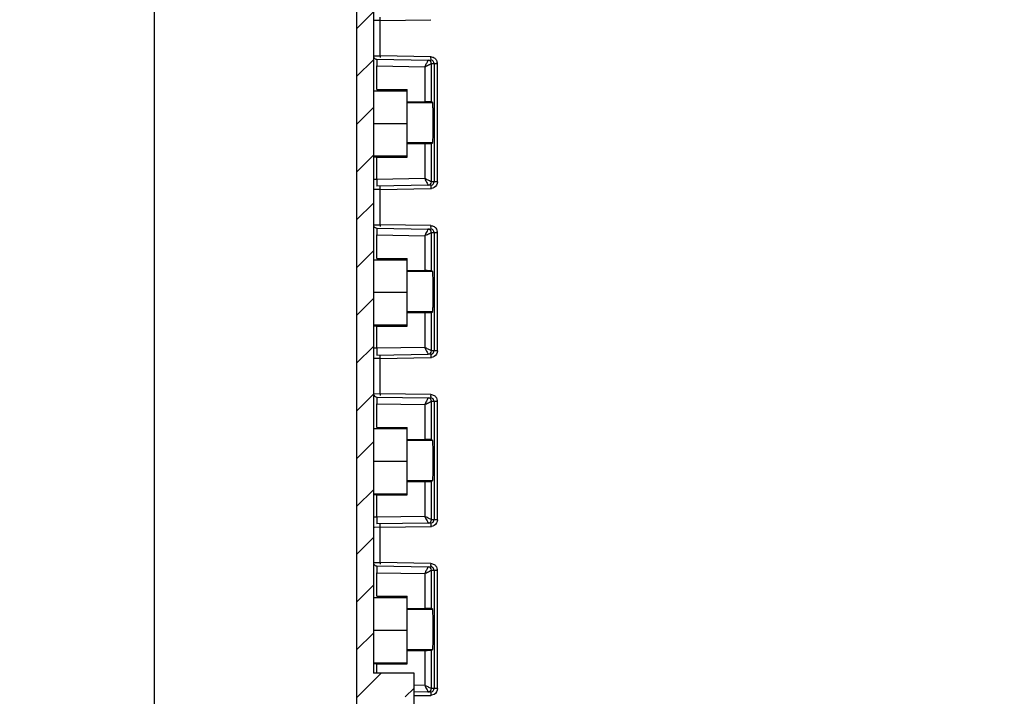
# Model space of a CAD drawing. Extents: x 9 to 413, y 1 to 290.
# Drawn here: x 217 to 247, y 106 to 126 of the extents above; entities that cross this region are included whole.
import ezdxf

# ---------------------------------------------------------------- set-up
doc = ezdxf.new("R2010")
doc.units = 0
doc.header["$LTSCALE"] = 23.1
doc.layers.get('0').update_dxf_attribs({"linetype": 'CONTINUOUS'})
doc.styles.get("Standard").update_dxf_attribs({"font": 'txt', "width": 0.7})
doc.dimstyles.new('DIMSTYLE_1', dxfattribs={"dimtxt": 3, "dimasz": 2.5, "dimexe": 1, "dimexo": 1.5, "dimgap": 0.75, "dimtad": 1, "dimlfac": 5, "dimtxsty": 'STANDARD', "dimblk": '_ARROW_FILLED', "dimblk1": '_ARROW_FILLED', "dimblk2": '_ARROW_FILLED', "dimcen": 0.09, "dimazin": 3, "dimtp": 0.8, "dimtm": 0.8, "dimtfac": 1, "dimtofl": 0, "dimtmove": 0, "dimatfit": 3, "dimtolj": 1})

# ---------------------------------------------------------------- blocks, each defined once
blk = doc.blocks.new('_ARROW_FILLED')
at = {"color": 0, "linetype": 'BYBLOCK'}
blk.add_solid([(0, 0), (-1, 0.2), (-1, -0.2)], dxfattribs=at)
blk = doc.blocks.new('*D13')
at = {"color": 2, "linetype": 'CONTINUOUS'}
for p, q in [((226.1652415826, 204.1126598465), (220.4321867008, 204.1126598465)), ((221.4321867008, 204.1126598465), (221.4321867008, 150.3126598465)), ((221.4321867008, 96.5126598465), (221.4321867008, 150.3126598465)), ((226.4911481717, 96.5126598465), (220.4321867008, 96.5126598465))]:
    blk.add_line(p, q, dxfattribs=at)
at = {"color": 2, "linetype": 'CONTINUOUS', "xscale": 2.5, "yscale": 2.5, "zscale": 2.5}
for p, rotation in [((221.4321867008, 204.1126598465), 90), ((221.4321867008, 96.5126598465), 270)]:
    blk.add_blockref('_ARROW_FILLED', p, dxfattribs=dict(at, rotation=rotation))
at = {"color": 2, "linetype": 'CONTINUOUS', "insert": (217.6821867008, 150.3126598465), "char_height": 3, "width": 33.1071428571, "attachment_point": 2, "rotation": 90}
blk.add_mtext('538{\\Ftxt.shx;\\W1.000000;\\H3.000000; }[21.18]', dxfattribs=at)

msp = doc.modelspace()

# ---------------------------------------------------------------- hatches: boundary and pattern name
at = {"linetype": 'CONTINUOUS'}
h = msp.add_hatch(dxfattribs=at)
h.set_pattern_fill('DEFAULT__5', color=2, angle=45, style=0, pattern_type=0)
h.set_pattern_definition([(45, (0, 0), (-0.7071067812, 0.7071067812), [])])
edge = h.paths.add_edge_path()
edge.add_line((269.4121867008, 92.7126598465), (269.4121867008, 91.3126598465))
edge.add_line((269.4121867008, 91.3126598465), (273.2121867008, 90.9802029251))
edge.add_line((273.2121867008, 90.9802029251), (273.2121867008, 90.3126598465))
edge.add_line((273.2121867008, 90.3126598465), (268.8834437798, 90.35043621370001))
edge.add_arc((268.8860617404, 90.6504247906), 0.3, 195, 269.5)
edge.add_line((268.5962839925, 90.5727790771), (268.0316644866, 92.6799677604))
edge.add_arc((267.9350719039, 92.65408585590001), 0.1, 15, 88.92759341530002)
edge.add_line((267.9369434972, 92.75406834), (228.1972139544, 93.4979647551))
edge.add_arc((228.2121867008, 94.29782462840001), 0.8, 180, 268.9275934153001)
edge.add_line((227.4121867008, 206.3274950647), (227.4121867008, 94.29782462840001))
edge.add_arc((228.2121867008, 206.3274950647), 0.8, 91.07240658469999, 180)
edge.add_line((267.9369434972, 207.8712513531), (228.1972139544, 207.127354938))
edge.add_arc((267.9350719039, 207.9712338372), 0.1, 271.0724065847, 345)
edge.add_line((268.5962839925, 210.052540616), (268.0316644866, 207.9453519327))
edge.add_arc((268.8860617404, 209.9748949025), 0.3, 90.5, 165)
edge.add_line((273.2121867008, 210.3126598465), (268.8834437798, 210.2748834794))
edge.add_line((273.2121867008, 209.6451167679), (273.2121867008, 210.3126598465))
edge.add_line((269.4121867008, 209.3126598465), (273.2121867008, 209.6451167679))
edge.add_line((269.4121867008, 209.3126598465), (269.4121867008, 207.9126598465))
edge.add_line((271.2209105782, 207.8336892566), (269.4121867008, 207.9126598465))
edge.add_arc((271.2121867008, 207.6338796123), 0.2, 0, 87.50000000000001)
edge.add_line((271.4121867008, 207.509241295), (271.4121867008, 207.6338796123))
edge.add_arc((271.2121867008, 207.509241295), 0.2, 270.9877603996, 360)
edge.add_line((228.1087389373, 206.5660486782), (271.2156344642, 207.3092710149))
edge.add_arc((228.1121867008, 206.3660783981), 0.2, 90.98776039959999, 180)
edge.add_line((227.9121867008, 206.3660783981), (227.9121867008, 200.5126598465))
edge.add_line((229.1121867008, 200.5126598465), (227.9121867008, 200.5126598465))
edge.add_line((229.1121867008, 200.5126598465), (229.1121867008, 199.8126598465))
edge.add_line((229.1121867008, 199.8126598465), (227.9121867008, 199.8126598465))
edge.add_line((227.9121867008, 199.8126598465), (227.9121867008, 194.8126598465))
edge.add_line((229.1121867008, 194.8126598465), (227.9121867008, 194.8126598465))
edge.add_line((229.1121867008, 194.8126598465), (229.1121867008, 194.1126598465))
edge.add_line((229.1121867008, 194.1126598465), (227.9121867008, 194.1126598465))
edge.add_line((227.9121867008, 194.1126598465), (227.9121867008, 153.5126598465))
edge.add_line((229.1121867008, 153.5126598465), (227.9121867008, 153.5126598465))
edge.add_line((229.1121867008, 153.5126598465), (229.1121867008, 152.8126598465))
edge.add_line((229.1121867008, 152.8126598465), (227.9121867008, 152.8126598465))
edge.add_line((227.9121867008, 152.8126598465), (227.9121867008, 147.8126598465))
edge.add_line((229.1121867008, 147.8126598465), (227.9121867008, 147.8126598465))
edge.add_line((229.1121867008, 147.8126598465), (229.1121867008, 147.1126598465))
edge.add_line((229.1121867008, 147.1126598465), (227.9121867008, 147.1126598465))
edge.add_line((227.9121867008, 147.1126598465), (227.9121867008, 106.5126598465))
edge.add_line((227.9121867008, 106.5126598465), (229.1121867008, 106.5126598465))
edge.add_line((229.1121867008, 105.8126598465), (229.1121867008, 106.5126598465))
edge.add_line((227.9121867008, 105.8126598465), (229.1121867008, 105.8126598465))
edge.add_line((227.9121867008, 100.8126598465), (227.9121867008, 105.8126598465))
edge.add_line((227.9121867008, 100.8126598465), (229.1121867008, 100.8126598465))
edge.add_line((229.1121867008, 100.1126598465), (229.1121867008, 100.8126598465))
edge.add_line((227.9121867008, 100.1126598465), (229.1121867008, 100.1126598465))
edge.add_line((227.9121867008, 100.1126598465), (227.9121867008, 94.259241295))
edge.add_arc((228.1121867008, 94.259241295), 0.2, 180, 269.0122396004)
edge.add_line((228.1087389373, 94.05927101489999), (271.2156344642, 93.31604867819999))
edge.add_arc((271.2121867008, 93.1160783981), 0.2, 0, 89.01223960040001)
edge.add_line((271.4121867008, 92.9914400808), (271.4121867008, 93.1160783981))
edge.add_arc((271.2121867008, 92.9914400808), 0.2, 272.5, 360)
edge.add_line((271.2209105782, 92.7916304365), (269.4121867008, 92.7126598465))

# ---------------------------------------------------------------- linework, layer by layer
at = {"color": 7, "linetype": 'CONTINUOUS'}
for p, q in [((227.4121867008, 206.3274950647), (227.4121867008, 94.29782462840001)), ((227.9121867008, 147.1126598465), (227.9121867008, 106.5126598465)), ((228.0104308841, 124.6908676861), (229.529347432, 124.6643640053)), ((229.5287224493, 124.6643748898), (229.6055041689, 124.6643748898)), ((229.5293707792, 124.6657026897), (229.6055041689, 124.6643748898)), ((227.9121867008, 123.7566886175), (228.9121867008, 123.7566886175)), ((228.0121867008, 123.7923535195), (228.9121867008, 123.7923535195)), ((228.9121867008, 121.7923535195), (228.9121867008, 123.7923535195)), ((228.9121867008, 123.4326598465), (229.4269447238, 123.4326598465)), ((229.6639440934, 123.4045514056), (229.6268761889, 123.4292602176)), ((227.9121867008, 122.7923535195), (228.9121867008, 122.7923535195)), ((228.9121867008, 122.1926598465), (229.4269447238, 122.1926598465)), ((229.6268761889, 122.1960594755), (229.6639440934, 122.2207682875)), ((227.9121867008, 121.8280184216), (228.9121867008, 121.8280184216)), ((228.0121867008, 121.7923535195), (228.9121867008, 121.7923535195)), ((229.5293398087, 120.9609555548), (228.010441446, 120.9344521704)), ((229.6055041689, 120.9609448033), (229.5287224493, 120.9609448033)), ((229.6055041689, 120.9609448033), (229.529363156, 120.9596168704)), ((228.0104308841, 119.6908676861), (229.529347432, 119.6643640053)), ((229.5287224493, 119.6643748898), (229.6055041689, 119.6643748898)), ((229.5293707792, 119.6657026897), (229.6055041689, 119.6643748898)), ((227.9121867008, 118.7566886175), (228.9121867008, 118.7566886175)), ((228.0121867008, 118.7923535195), (228.9121867008, 118.7923535195)), ((228.9121867008, 116.7923535195), (228.9121867008, 118.7923535195)), ((228.9121867008, 118.4326598465), (229.4269447238, 118.4326598465)), ((229.6639440934, 118.4045514056), (229.6268761889, 118.4292602176)), ((227.9121867008, 117.7923535195), (228.9121867008, 117.7923535195)), ((228.9121867008, 117.1926598465), (229.4269447238, 117.1926598465)), ((229.6268761889, 117.1960594755), (229.6639440934, 117.2207682875)), ((227.9121867008, 116.8280184216), (228.9121867008, 116.8280184216)), ((228.0121867008, 116.7923535195), (228.9121867008, 116.7923535195)), ((228.0104308841, 115.934452007), (229.5287224493, 115.9609448033)), ((229.6055041689, 115.9609448033), (229.5287224493, 115.9609448033)), ((229.6055041689, 115.9609448033), (229.5287457969, 115.9596061034)), ((228.0104308841, 114.6908676861), (229.529347432, 114.6643640053)), ((229.5287224493, 114.6643748898), (229.6055041689, 114.6643748898)), ((229.5293707792, 114.6657026897), (229.6055041689, 114.6643748898)), ((227.9121867008, 113.7566886175), (228.9121867008, 113.7566886175)), ((228.0121867008, 113.7923535195), (228.9121867008, 113.7923535195)), ((228.9121867008, 111.7923535195), (228.9121867008, 113.7923535195)), ((228.9121867008, 113.4326598465), (229.4269447238, 113.4326598465)), ((229.6639440934, 113.4045514056), (229.6268761889, 113.4292602176)), ((227.9121867008, 112.7923535195), (228.9121867008, 112.7923535195)), ((229.6268761889, 112.1960594755), (229.6639440934, 112.2207682875)), ((228.9121867008, 112.1926598465), (229.4269447238, 112.1926598465)), ((227.9121867008, 111.8280184216), (228.9121867008, 111.8280184216)), ((228.0121867008, 111.7923535195), (228.9121867008, 111.7923535195)), ((229.5293398087, 110.9609555548), (228.010441446, 110.9344521704)), ((229.6055041689, 110.9609448033), (229.5287224493, 110.9609448033)), ((229.6055041689, 110.9609448033), (229.529363156, 110.9596168704)), ((228.0104308841, 109.6908676861), (229.529347432, 109.6643640053)), ((229.5287224493, 109.6643748898), (229.6055041689, 109.6643748898)), ((229.5293707792, 109.6657026897), (229.6055041689, 109.6643748898)), ((227.9121867008, 108.7566886175), (228.9121867008, 108.7566886175)), ((228.0121867008, 108.7923535195), (228.9121867008, 108.7923535195)), ((228.9121867008, 106.7923535195), (228.9121867008, 108.7923535195)), ((228.9121867008, 108.4326598465), (229.4269447238, 108.4326598465)), ((229.6639440934, 108.4045514056), (229.6268761889, 108.4292602176)), ((227.9121867008, 107.7923535195), (228.9121867008, 107.7923535195)), ((228.9121867008, 107.1926598465), (229.4269447238, 107.1926598465)), ((229.6268761889, 107.1960594755), (229.6639440934, 107.2207682875)), ((227.9121867008, 106.8280184216), (228.9121867008, 106.8280184216)), ((228.0121867008, 106.7923535195), (228.9121867008, 106.7923535195)), ((229.1121867008, 106.5126598465), (227.9121867008, 106.5126598465)), ((229.1121867008, 100.1126598465), (229.1121867008, 106.5126598465)), ((229.5293398087, 105.9609555548), (229.1097268363, 105.953633693)), ((229.6055041689, 105.9609448033), (229.5287224493, 105.9609448033)), ((229.6055041689, 105.9609448033), (229.529363156, 105.9596168704))]:
    msp.add_line(p, q, dxfattribs=at)
at = {"color": 9, "linetype": 'CONTINUOUS'}
for p, q in [((228.1084048711, 125.8348525114), (227.9401064945, 125.8334065415)), ((228.1084048711, 125.8348525114), (229.6053578967, 125.8609600338)), ((228.1084048711, 124.7904671817), (228.1084048711, 125.8348525114)), ((227.9121867008, 124.7921334115), (228.1084048711, 124.7904671817)), ((229.6053578967, 124.7643596593), (228.1084048711, 124.7904671817)), ((228.010441446, 124.6908675227), (228.0113151851, 124.5908244222)), ((228.0113151851, 124.5908244222), (228.0121867008, 124.4908066248)), ((228.0121867008, 124.4908066248), (229.4269447238, 124.4661203939)), ((228.0121867008, 123.7923535195), (228.0121867008, 124.4908066248)), ((229.4269447238, 124.4661203939), (229.4269447238, 123.4326598465)), ((229.6268761889, 124.5643901202), (229.8020321786, 124.5643901202)), ((229.6268761889, 123.4292602176), (229.6268761889, 124.5643901202)), ((229.7039573609, 124.5643901202), (229.7039573609, 121.0609295729)), ((229.8020321786, 121.0609295729), (229.8020321786, 124.5643901202)), ((229.6639440934, 123.4045514056), (228.9121867008, 123.4045514056)), ((228.9121867008, 122.2207682875), (229.6639440934, 122.2207682875)), ((229.4269447238, 122.1926598465), (229.4269447238, 121.1591992992)), ((229.6268761889, 121.0609295729), (229.6268761889, 122.1960594755)), ((228.0121867008, 121.1345130683), (228.0121867008, 121.7923535195)), ((228.0121867008, 121.1345130683), (227.9121867008, 121.1345130683)), ((228.0106759407, 120.9612778446), (228.010441446, 120.9344521704)), ((228.0121867008, 121.1345130683), (228.0106759407, 120.9612778446)), ((229.4269447238, 121.1591992992), (228.0121867008, 121.1345130683)), ((229.8020321786, 121.0609295729), (229.6268761889, 121.0609295729)), ((228.1084048711, 120.8348525114), (227.9401064945, 120.8334065415)), ((228.1084048711, 120.8348525114), (229.6053578967, 120.8609600338)), ((228.1084048711, 119.7904671817), (228.1084048711, 120.8348525114)), ((227.9121867008, 119.7921334115), (228.1084048711, 119.7904671817)), ((229.6053578967, 119.7643596593), (228.1084048711, 119.7904671817)), ((228.010441446, 119.6908675227), (228.0113151851, 119.5908244222)), ((228.0113151851, 119.5908244222), (228.0121867008, 119.4908066248)), ((228.0121867008, 119.4908066248), (229.4269447238, 119.4661203939)), ((228.0121867008, 118.7923535195), (228.0121867008, 119.4908066248)), ((229.6268761889, 119.5643901202), (229.8020321786, 119.5643901202)), ((229.6268761889, 118.4292602176), (229.6268761889, 119.5643901202)), ((229.7039573609, 119.5643901202), (229.7039573609, 116.0609295729)), ((229.8020321786, 116.0609295729), (229.8020321786, 119.5643901202)), ((229.4269447238, 119.4661203939), (229.4269447238, 118.4326598465)), ((229.6639440934, 118.4045514056), (228.9121867008, 118.4045514056)), ((228.9121867008, 117.2207682875), (229.6639440934, 117.2207682875)), ((229.4269447238, 117.1926598465), (229.4269447238, 116.1591992992)), ((229.6268761889, 116.0609295729), (229.6268761889, 117.1960594755)), ((228.0121867008, 116.1345130683), (228.0121867008, 116.7923535195)), ((228.0121867008, 116.1345130683), (227.9121867008, 116.1345130683)), ((228.0121867008, 116.1345130683), (228.0106759407, 115.9612778446)), ((229.4269447238, 116.1591992992), (228.0121867008, 116.1345130683)), ((229.8020321786, 116.0609295729), (229.6268761889, 116.0609295729)), ((228.1084048711, 115.8348525114), (227.9401064945, 115.8334065415)), ((228.0106759407, 115.9612778446), (228.010441446, 115.9344521704)), ((228.1084048711, 115.8348525114), (229.6053578967, 115.8609600338)), ((228.1084048711, 114.7904671817), (228.1084048711, 115.8348525114)), ((227.9121867008, 114.7921334115), (228.1084048711, 114.7904671817)), ((228.010441446, 114.6908675227), (228.0113151851, 114.5908244222)), ((228.0113151851, 114.5908244222), (228.0121867008, 114.4908066248)), ((229.6053578967, 114.7643596593), (228.1084048711, 114.7904671817)), ((229.6268761889, 114.5643901202), (229.8020321786, 114.5643901202)), ((229.6268761889, 113.4292602176), (229.6268761889, 114.5643901202)), ((229.7039573609, 114.5643901202), (229.7039573609, 111.0609295729)), ((229.8020321786, 111.0609295729), (229.8020321786, 114.5643901202)), ((228.0121867008, 114.4908066248), (229.4269447238, 114.4661203939)), ((228.0121867008, 113.7923535195), (228.0121867008, 114.4908066248)), ((229.4269447238, 114.4661203939), (229.4269447238, 113.4326598465)), ((229.6639440934, 113.4045514056), (228.9121867008, 113.4045514056)), ((228.9121867008, 112.2207682875), (229.6639440934, 112.2207682875)), ((229.4269447238, 112.1926598465), (229.4269447238, 111.1591992992)), ((229.6268761889, 111.0609295729), (229.6268761889, 112.1960594755)), ((228.0121867008, 111.1345130683), (228.0121867008, 111.7923535195)), ((228.0121867008, 111.1345130683), (227.9121867008, 111.1345130683)), ((228.0121867008, 111.1345130683), (228.0106759407, 110.9612778446)), ((229.4269447238, 111.1591992992), (228.0121867008, 111.1345130683)), ((229.8020321786, 111.0609295729), (229.6268761889, 111.0609295729)), ((228.1084048711, 110.8348525114), (227.9401064945, 110.8334065415)), ((228.0106759407, 110.9612778446), (228.010441446, 110.9344521704)), ((228.1084048711, 110.8348525114), (229.6053578967, 110.8609600338)), ((228.1084048711, 109.7904671817), (228.1084048711, 110.8348525114)), ((227.9121867008, 109.7921334115), (228.1084048711, 109.7904671817)), ((228.010441446, 109.6908675227), (228.0113151851, 109.5908244222)), ((228.0113151851, 109.5908244222), (228.0121867008, 109.4908066248)), ((229.6053578967, 109.7643596593), (228.1084048711, 109.7904671817)), ((228.0121867008, 109.4908066248), (229.4269447238, 109.4661203939)), ((228.0121867008, 108.7923535195), (228.0121867008, 109.4908066248)), ((229.4269447238, 109.4661203939), (229.4269447238, 108.4326598465)), ((229.6268761889, 109.5643901202), (229.8020321786, 109.5643901202)), ((229.6268761889, 108.4292602176), (229.6268761889, 109.5643901202)), ((229.7039573609, 109.5643901202), (229.7039573609, 106.0609295729)), ((229.8020321786, 106.0609295729), (229.8020321786, 109.5643901202)), ((229.6639440934, 108.4045514056), (228.9121867008, 108.4045514056)), ((228.9121867008, 107.2207682875), (229.6639440934, 107.2207682875)), ((229.4269447238, 107.1926598465), (229.4269447238, 106.1591992992)), ((229.6268761889, 106.0609295729), (229.6268761889, 107.1960594755)), ((228.0121867008, 106.5126598465), (228.0121867008, 106.7923535195)), ((229.4269447238, 106.1591992992), (229.1121867008, 106.1537070601)), ((229.1114945421, 105.8523468386), (229.6053578967, 105.8609600338)), ((229.8020321786, 106.0609295729), (229.6268761889, 106.0609295729))]:
    msp.add_line(p, q, dxfattribs=at)
at = {"color": 7, "linetype": 'CONTINUOUS'}
for centre, start in [((228.0121867008, 124.7921334115), 209.7009832407), ((228.0121867008, 119.7921334115), 209.7009832407), ((228.0121867008, 114.7921334115), 209.7009832407), ((228.0121867008, 109.7921334115), 209.7009832408)]:
    msp.add_arc(centre, 0.1, start, 269.0003426051, dxfattribs=at)
at = {"color": 9, "linetype": 'CONTINUOUS'}
for centre, radius, start, end in [((232.6479457814, 124.7093753828), 4.5402651416, 178.9766093508, 179.6243444693), ((229.5268282511, 124.5642761686), 0.1000479851, 0.0651233099, 88.9929852454), ((229.5578060466, 124.5556591433), 0.2443821465, 2.047427012, 7.935166632300001), ((229.5269219233, 121.0609513902), 0.09995425640000001, 271.0083902103, 0.0145567295), ((234.1448492858, 120.9420521371), 4.5402156325, 180.3756607942, 181.0234056513), ((229.5926533923, 121.1044636134), 0.2438347754, 272.986629902, 279.4168633193), ((232.6479457799, 119.7093753828), 4.5402651401, 178.9766093507, 179.6243444694), ((229.5268282511, 119.5642761686), 0.1000479851, 0.0651233098, 88.99298524549998), ((229.5578060466, 119.5556591433), 0.2443821465, 2.047427012, 7.935166632300001), ((229.5268282514, 116.0610435247), 0.100047985, 271.0070145657, 359.934876582), ((234.1448492888, 115.9420521371), 4.5402156355, 180.3756607944, 181.0234056511), ((229.5926533923, 116.1044636134), 0.2438347754, 272.9866299016, 279.4168633196), ((232.6479457814, 114.7093753828), 4.5402651416, 178.9766093508, 179.6243444693), ((229.5268282511, 114.5642761686), 0.1000479851, 0.0651233099, 88.99298524549998), ((229.5578060466, 114.5556591433), 0.2443821465, 2.047427012, 7.935166632300001), ((229.5269219233, 111.0609513902), 0.09995425640000001, 271.0083902104, 0.0145567294), ((234.1448492873, 110.9420521371), 4.540215634, 180.3756607944, 181.0234056513), ((229.5926533923, 111.1044636134), 0.2438347754, 272.9866299018, 279.4168633196), ((232.6479457799, 109.7093753828), 4.5402651401, 178.9766093507, 179.6243444694), ((229.5269219225, 109.5643683026), 0.0999542569, 359.9854434549999, 88.9916092914), ((229.5578060466, 109.5556591433), 0.2443821465, 2.0474270119, 7.935166632700001), ((229.5268282514, 106.0610435247), 0.100047985, 271.0070145656, 359.934876582), ((234.1448492874, 105.9420521371), 4.540215634, 180.3756607944, 181.0234056513), ((229.5926533923, 106.1044636134), 0.2438347754, 272.986629902, 279.4168633195)]:
    msp.add_arc(centre, radius, start, end, dxfattribs=at)
at = {"color": 7, "linetype": 'CONTINUOUS'}
for centre, major_axis, start_param, end_param in [((229.4269447238, 123.4291688336), (0.2, 0), 0.0261799253, 1.5707963268), ((229.4269447238, 122.1961508595), (0.2, 0), -1.5707963268, -0.0261799253), ((228.0121867008, 121.790608013), (0.1, 0), 1.5707963268, 3.1415926536), ((229.4269447238, 118.4291688336), (0.2, 0), 0.0261799253, 1.5707963268), ((229.4269447238, 117.1961508595), (0.2, 0), -1.5707963268, -0.0261799253), ((228.0121867008, 116.790608013), (0.1, 0), 1.5707963268, 3.1415926536), ((229.4269447238, 113.4291688336), (0.2, 0), 0.0261799253, 1.5707963268), ((229.4269447238, 112.1961508595), (0.2, 0), -1.5707963268, -0.0261799253), ((228.0121867008, 111.790608013), (0.1, 0), 1.5707963268, 3.1415926536), ((229.4269447238, 108.4291688336), (0.2, 0), 0.0261799253, 1.5707963268), ((229.4269447238, 107.1961508595), (0.2, 0), -1.5707963268, -0.0261799253), ((228.0121867008, 106.790608013), (0.1, 0), 1.5707963268, 3.1415926536)]:
    msp.add_ellipse(centre, major_axis=major_axis, ratio=0.0174550649, start_param=start_param, end_param=end_param, dxfattribs=at)
at = {"color": 9, "linetype": 'CONTINUOUS'}
for points, knots in [([(228.1084048711, 125.8348525114), (228.1082206649, 125.8454183082), (228.1079984543, 125.8780499475), (228.1065635148, 125.9107766591), (228.1082082104, 125.9327975134)], [0, 0, 0, 0, 0.3236610964, 1, 1, 1, 1]), ([(229.605357898, 124.7643596593), (229.6049472647, 124.7408048374), (229.6007280236, 124.7053758336), (229.6076302815, 124.6798380976), (229.6031508875, 124.6644729333), (229.6055041689, 124.6643748898)], [0, 0, 0, 0, 0.7066621629000001, 0.9293492989, 1, 1, 1, 1]), ([(229.4269447238, 124.4661203939), (229.4436462412, 124.4749113878), (229.5017918993, 124.503601709), (229.5604068204, 124.5312931393), (229.6015646268, 124.5517313483)], [0, 0, 0, 0, 0.2911421424, 1, 1, 1, 1]), ([(229.529347432, 124.6643640053), (229.5265740444, 124.6644123983), (229.5239122537, 124.6503986217), (229.5045204659, 124.6248775823), (229.4907812931, 124.5912435684), (229.4791244399, 124.5680077916)], [0, 0, 0, 0, 0.0765623018, 0.2824665986, 1, 1, 1, 1]), ([(229.6015646268, 124.5517313483), (229.6075938058, 124.5547253276), (229.6159295961, 124.5591085801), (229.624577414, 124.5629465561), (229.6268761889, 124.5643570332)], [0, 0, 0, 0, 0.7139564426, 1, 1, 1, 1]), ([(229.4269447238, 121.1591992992), (229.4399842932, 121.1354412709), (229.4636645792, 121.0911645278), (229.4913708653, 121.025297808), (229.5187417059, 120.9939371771), (229.5229490683, 120.9608440423), (229.5293398087, 120.9609555548)], [0, 0, 0, 0, 0.3643578122, 0.6866851487000001, 0.9140675739, 1, 1, 1, 1]), ([(229.6268761889, 121.0609626599), (229.6244698988, 121.0628041842), (229.5905098084, 121.076376167), (229.5595399948, 121.0945002954), (229.5297269639, 121.108805096)], [0, 0, 0, 0, 0.08394215029999999, 1, 1, 1, 1]), ([(229.6055041689, 120.9609448033), (229.601461741, 120.9607763851), (229.6098880672, 120.9348844093), (229.6046566218, 120.9244649005), (229.6047312402, 120.9122843461)], [0, 0, 0, 0, 0.2493378389, 1, 1, 1, 1]), ([(228.1084048711, 120.8348525114), (228.1082206649, 120.8454183082), (228.1079984543, 120.8780499475), (228.1065635148, 120.9107766591), (228.1082082104, 120.9327975134)], [0, 0, 0, 0, 0.3236610964, 1, 1, 1, 1]), ([(229.4269447238, 119.4661203939), (229.4436462412, 119.4749113878), (229.5017918993, 119.503601709), (229.5604068204, 119.5312931393), (229.6015646268, 119.5517313483)], [0, 0, 0, 0, 0.2911421424, 1, 1, 1, 1]), ([(229.529347432, 119.6643640053), (229.5265740444, 119.6644123983), (229.5239122537, 119.6503986217), (229.5045204659, 119.6248775823), (229.4907812931, 119.5912435684), (229.4791244399, 119.5680077916)], [0, 0, 0, 0, 0.0765623018, 0.2824665986, 1, 1, 1, 1]), ([(229.6015646268, 119.5517313483), (229.6075938058, 119.5547253276), (229.6159295961, 119.5591085801), (229.624577414, 119.5629465561), (229.6268761889, 119.5643570332)], [0, 0, 0, 0, 0.7139564426, 1, 1, 1, 1]), ([(229.605357898, 119.7643596593), (229.6049472647, 119.7408048374), (229.6007280236, 119.7053758336), (229.6076302815, 119.6798380976), (229.6031508875, 119.6644729333), (229.6055041689, 119.6643748898)], [0, 0, 0, 0, 0.7066621629000001, 0.9293492989, 1, 1, 1, 1]), ([(229.4269447238, 116.1591992992), (229.4399842932, 116.1354412709), (229.4636645792, 116.0911645278), (229.4913708653, 116.025297808), (229.5187417059, 115.9939371771), (229.5229490683, 115.9608440423), (229.5293398087, 115.9609555548)], [0, 0, 0, 0, 0.3643578122, 0.6866851487000001, 0.9140675739, 1, 1, 1, 1]), ([(229.6268761889, 116.0609626599), (229.6244698988, 116.0628041842), (229.5905098084, 116.076376167), (229.5595399948, 116.0945002954), (229.5297269639, 116.108805096)], [0, 0, 0, 0, 0.08394215029999999, 1, 1, 1, 1]), ([(228.1084048711, 115.8348525114), (228.1082206687, 115.8454180877), (228.1079983973, 115.8780495512), (228.1065637484, 115.910776056), (228.1082081699, 115.9327969702)], [0, 0, 0, 0, 0.3236561396, 1, 1, 1, 1]), ([(229.6055041689, 115.9609448033), (229.601461741, 115.9607763851), (229.6098880672, 115.9348844093), (229.6046566218, 115.9244649005), (229.6047312402, 115.9122843461)], [0, 0, 0, 0, 0.2493378389, 1, 1, 1, 1]), ([(229.4269447238, 114.4661203939), (229.4436462412, 114.4749113878), (229.5017918993, 114.503601709), (229.5604068204, 114.5312931393), (229.6015646268, 114.5517313483)], [0, 0, 0, 0, 0.2911421424, 1, 1, 1, 1]), ([(229.529347432, 114.6643640053), (229.5265740444, 114.6644123983), (229.5239122537, 114.6503986217), (229.5045204659, 114.6248775823), (229.4907812931, 114.5912435684), (229.4791244399, 114.5680077916)], [0, 0, 0, 0, 0.0765623018, 0.2824665986, 1, 1, 1, 1]), ([(229.6015646268, 114.5517313483), (229.6075938058, 114.5547253276), (229.6159295961, 114.5591085801), (229.624577414, 114.5629465561), (229.6268761889, 114.5643570332)], [0, 0, 0, 0, 0.7139564426, 1, 1, 1, 1]), ([(229.605357898, 114.7643596593), (229.6049472647, 114.7408048374), (229.6007280236, 114.7053758336), (229.6076302815, 114.6798380976), (229.6031508875, 114.6644729333), (229.6055041689, 114.6643748898)], [0, 0, 0, 0, 0.7066621629000001, 0.9293492989, 1, 1, 1, 1]), ([(229.4269447238, 111.1591992992), (229.4399842932, 111.1354412709), (229.4636645792, 111.0911645278), (229.4913708653, 111.025297808), (229.5187417059, 110.9939371771), (229.5229490683, 110.9608440423), (229.5293398087, 110.9609555548)], [0, 0, 0, 0, 0.3643578122, 0.6866851487000001, 0.9140675739, 1, 1, 1, 1]), ([(229.6268761889, 111.0609626599), (229.6244698988, 111.0628041842), (229.5905098084, 111.076376167), (229.5595399948, 111.0945002954), (229.5297269639, 111.108805096)], [0, 0, 0, 0, 0.08394215029999999, 1, 1, 1, 1]), ([(228.1084048711, 110.8348525114), (228.1082206649, 110.8454183082), (228.1079984543, 110.8780499475), (228.1065635148, 110.9107766591), (228.1082082104, 110.9327975134)], [0, 0, 0, 0, 0.3236610964, 1, 1, 1, 1]), ([(229.6055041689, 110.9609448033), (229.601461741, 110.9607763851), (229.6098880672, 110.9348844093), (229.6046566218, 110.9244649005), (229.6047312402, 110.9122843461)], [0, 0, 0, 0, 0.2493378389, 1, 1, 1, 1]), ([(229.529347432, 109.6643640053), (229.5265740444, 109.6644123983), (229.5239122537, 109.6503986217), (229.5045204659, 109.6248775823), (229.4907812931, 109.5912435684), (229.4791244399, 109.5680077916)], [0, 0, 0, 0, 0.0765623018, 0.2824665986, 1, 1, 1, 1]), ([(229.605357898, 109.7643596593), (229.6049472647, 109.7408048374), (229.6007280236, 109.7053758336), (229.6076302815, 109.6798380976), (229.6031508875, 109.6644729333), (229.6055041689, 109.6643748898)], [0, 0, 0, 0, 0.7066621629000001, 0.9293492989, 1, 1, 1, 1]), ([(229.4269447238, 109.4661203939), (229.4436462412, 109.4749113878), (229.5017918993, 109.503601709), (229.5604068204, 109.5312931393), (229.6015646268, 109.5517313483)], [0, 0, 0, 0, 0.2911421424, 1, 1, 1, 1]), ([(229.6015646268, 109.5517313483), (229.6075938058, 109.5547253276), (229.6159295961, 109.5591085801), (229.624577414, 109.5629465561), (229.6268761889, 109.5643570332)], [0, 0, 0, 0, 0.7139564426, 1, 1, 1, 1]), ([(229.4269447238, 106.1591992992), (229.4399842932, 106.1354412709), (229.4636645792, 106.0911645278), (229.4913708653, 106.025297808), (229.5187417059, 105.9939371771), (229.5229490683, 105.9608440423), (229.5293398087, 105.9609555548)], [0, 0, 0, 0, 0.3643578122, 0.6866851487000001, 0.9140675739, 1, 1, 1, 1]), ([(229.6268761889, 106.0609626599), (229.6244698988, 106.0628041842), (229.5905098084, 106.076376167), (229.5595399948, 106.0945002954), (229.5297269639, 106.108805096)], [0, 0, 0, 0, 0.08394215029999999, 1, 1, 1, 1]), ([(229.6055041689, 105.9609448033), (229.601461741, 105.9607763851), (229.6098880672, 105.9348844093), (229.6046566218, 105.9244649005), (229.6047312402, 105.9122843461)], [0, 0, 0, 0, 0.2493378389, 1, 1, 1, 1])]:
    msp.add_open_spline(points, degree=3, knots=knots, dxfattribs=at)
for points in [[(229.6053578967, 124.7643596593), (229.6395731828, 124.7625697459), (229.6745849893, 124.7534416949), (229.7042296452, 124.7362636865)], [(229.7042296452, 124.7362636865), (229.7335615303, 124.7192669177), (229.7590382371, 124.6933688449), (229.7755507502, 124.6637616407)], [(229.4791244399, 124.5680077916), (229.4620142706, 124.5339018398), (229.4453210355, 124.4995611626), (229.4269447238, 124.4661203939)], [(229.7755507502, 124.6637616407), (229.7882529392, 124.6409864095), (229.7962394851, 124.6152237002), (229.7998482137, 124.5893967019)], [(229.5297269639, 121.108805096), (229.4953248906, 121.1253117975), (229.4607010038, 121.1414092063), (229.4269447238, 121.1591992992)], [(229.8020321786, 121.0609295729), (229.7996723644, 120.9950657472), (229.7612818437, 120.9221282851), (229.7042629865, 120.8890758696)], [(229.7042629865, 120.8890758696), (229.6823457451, 120.8763709891), (229.657538991, 120.8680700902), (229.6325487418, 120.8639147436)], [(229.4791244399, 119.5680077916), (229.4620142706, 119.5339018398), (229.4453210355, 119.4995611626), (229.4269447238, 119.4661203939)], [(229.6053578967, 119.7643596593), (229.6395731828, 119.7625697459), (229.6745849893, 119.7534416949), (229.7042296452, 119.7362636865)], [(229.7042296452, 119.7362636865), (229.7335615303, 119.7192669177), (229.7590382371, 119.6933688449), (229.7755507502, 119.6637616407)], [(229.7755507502, 119.6637616407), (229.7882529392, 119.6409864095), (229.7962394851, 119.6152237002), (229.7998482137, 119.5893967019)], [(229.5297269639, 116.108805096), (229.4953248906, 116.1253117975), (229.4607010038, 116.1414092063), (229.4269447238, 116.1591992992)], [(229.8020321786, 116.0609295729), (229.7996723644, 115.9950657472), (229.7612818437, 115.9221282851), (229.7042629865, 115.8890758696)], [(229.7042629865, 115.8890758696), (229.6823457451, 115.8763709891), (229.657538991, 115.8680700902), (229.6325487418, 115.8639147436)], [(229.4791244399, 114.5680077916), (229.4620142706, 114.5339018398), (229.4453210355, 114.4995611626), (229.4269447238, 114.4661203939)], [(229.6053578967, 114.7643596593), (229.6395731828, 114.7625697459), (229.6745849893, 114.7534416949), (229.7042296452, 114.7362636865)], [(229.7042296452, 114.7362636865), (229.7335615303, 114.7192669177), (229.7590382371, 114.6933688449), (229.7755507502, 114.6637616407)], [(229.7755507502, 114.6637616407), (229.7882529392, 114.6409864095), (229.7962394851, 114.6152237002), (229.7998482137, 114.5893967019)], [(229.5297269639, 111.108805096), (229.4953248906, 111.1253117975), (229.4607010038, 111.1414092063), (229.4269447238, 111.1591992992)], [(229.8020321786, 111.0609295729), (229.7996723644, 110.9950657472), (229.7612818437, 110.9221282851), (229.7042629865, 110.8890758696)], [(229.7042629865, 110.8890758696), (229.6823457451, 110.8763709891), (229.657538991, 110.8680700902), (229.6325487418, 110.8639147436)], [(229.6053578967, 109.7643596593), (229.6395731828, 109.7625697459), (229.6745849893, 109.7534416949), (229.7042296452, 109.7362636865)], [(229.7042296452, 109.7362636865), (229.7335615303, 109.7192669177), (229.7590382371, 109.6933688449), (229.7755507502, 109.6637616407)], [(229.7755507502, 109.6637616407), (229.7882529392, 109.6409864095), (229.7962394851, 109.6152237002), (229.7998482137, 109.5893967019)], [(229.4791244399, 109.5680077916), (229.4620142706, 109.5339018398), (229.4453210355, 109.4995611626), (229.4269447238, 109.4661203939)], [(229.5297269639, 106.108805096), (229.4953248906, 106.1253117975), (229.4607010038, 106.1414092063), (229.4269447238, 106.1591992992)], [(229.7042629865, 105.8890758696), (229.6823457451, 105.8763709891), (229.657538991, 105.8680700902), (229.6325487418, 105.8639147436)], [(229.8020321786, 106.0609295729), (229.7996723644, 105.9950657472), (229.7612818437, 105.9221282851), (229.7042629865, 105.8890758696)]]:
    msp.add_open_spline(points, degree=3, dxfattribs=at)
at = {"color": 7, "linetype": 'CONTINUOUS'}
for points in [[(229.655621948, 124.6499508872), (229.6407206981, 124.6589039649), (229.6228855717, 124.6640720939), (229.6055041689, 124.6643748898)], [(229.7039573609, 124.5643901202), (229.7039573609, 124.597146726), (229.6837002522, 124.6330806752), (229.655621948, 124.6499508872)], [(229.6055041689, 120.9609448033), (229.6381327211, 120.9615132149), (229.6736032208, 120.9820532428), (229.6901089492, 121.0102047336)], [(229.6901089492, 121.0102047336), (229.6989739882, 121.0253245792), (229.7039573609, 121.0434024896), (229.7039573609, 121.0609295729)], [(229.655621948, 119.6499508872), (229.6407206981, 119.6589039649), (229.6228855717, 119.6640720939), (229.6055041689, 119.6643748898)], [(229.7039573609, 119.5643901202), (229.7039573609, 119.597146726), (229.6837002522, 119.6330806752), (229.655621948, 119.6499508872)], [(229.6055041689, 115.9609448033), (229.6381327211, 115.9615132149), (229.6736032208, 115.9820532428), (229.6901089492, 116.0102047336)], [(229.6901089492, 116.0102047336), (229.6989739882, 116.0253245792), (229.7039573609, 116.0434024896), (229.7039573609, 116.0609295729)], [(229.655621948, 114.6499508872), (229.6407206981, 114.6589039649), (229.6228855717, 114.6640720939), (229.6055041689, 114.6643748898)], [(229.7039573609, 114.5643901202), (229.7039573609, 114.597146726), (229.6837002522, 114.6330806752), (229.655621948, 114.6499508872)], [(229.6901089492, 111.0102047336), (229.6989739882, 111.0253245792), (229.7039573609, 111.0434024896), (229.7039573609, 111.0609295729)], [(229.6055041689, 110.9609448033), (229.6381327211, 110.9615132149), (229.6736032208, 110.9820532428), (229.6901089492, 111.0102047336)], [(229.655621948, 109.6499508872), (229.6407206981, 109.6589039649), (229.6228855717, 109.6640720939), (229.6055041689, 109.6643748898)], [(229.7039573609, 109.5643901202), (229.7039573609, 109.597146726), (229.6837002522, 109.6330806752), (229.655621948, 109.6499508872)], [(229.6055041689, 105.9609448033), (229.6381327211, 105.9615132149), (229.6736032208, 105.9820532428), (229.6901089492, 106.0102047336)], [(229.6901089492, 106.0102047336), (229.6989739882, 106.0253245792), (229.7039573609, 106.0434024896), (229.7039573609, 106.0609295729)]]:
    msp.add_open_spline(points, degree=3, dxfattribs=at)
for points in [[(229.6641939857, 122.2209348613), (229.6682410581, 122.2236325685), (229.6654849451, 122.2449440006), (229.6720422038, 122.2773068364), (229.6723426875, 122.3350403672), (229.6766148321, 122.4413558534), (229.6783093047, 122.6049212554), (229.679660698, 122.8171942986), (229.6782393278, 123.0287987311), (229.6764317794, 123.1910419591), (229.672200552, 123.2957029415), (229.671703386, 123.3515647405), (229.6656480662, 123.382400368), (229.6676471319, 123.4020830254), (229.6639440934, 123.4045514056)], [(229.6641939857, 117.2209348613), (229.6682410581, 117.2236325685), (229.6654849451, 117.2449440006), (229.6720422038, 117.2773068364), (229.6723426875, 117.3350403672), (229.6766148321, 117.4413558534), (229.6783093047, 117.6049212554), (229.679660698, 117.8171942986), (229.6782393278, 118.0287987311), (229.6764317794, 118.1910419591), (229.672200552, 118.2957029415), (229.671703386, 118.3515647405), (229.6656480662, 118.382400368), (229.6676471319, 118.4020830254), (229.6639440934, 118.4045514056)], [(229.6641939857, 112.2209348613), (229.6682410581, 112.2236325685), (229.6654849451, 112.2449440006), (229.6720422038, 112.2773068364), (229.6723426875, 112.3350403672), (229.6766148321, 112.4413558534), (229.6783093047, 112.6049212554), (229.679660698, 112.8171942986), (229.6782393278, 113.0287987311), (229.6764317794, 113.1910419591), (229.672200552, 113.2957029415), (229.671703386, 113.3515647405), (229.6656480662, 113.382400368), (229.6676471319, 113.4020830254), (229.6639440934, 113.4045514056)], [(229.6641939857, 107.2209348613), (229.6682410581, 107.2236325685), (229.6654849451, 107.2449440006), (229.6720422038, 107.2773068364), (229.6723426875, 107.3350403672), (229.6766148321, 107.4413558534), (229.6783093047, 107.6049212554), (229.679660698, 107.8171942986), (229.6782393278, 108.0287987311), (229.6764317794, 108.1910419591), (229.672200552, 108.2957029415), (229.671703386, 108.3515647405), (229.6656480662, 108.382400368), (229.6676471319, 108.4020830254), (229.6639440934, 108.4045514056)]]:
    msp.add_open_spline(points, degree=3, knots=[0, 0, 0, 0, 0.0123161374, 0.0435203278, 0.0913147517, 0.1539591075, 0.3153446436, 0.503935316, 0.6919324712999999, 0.8516266074, 0.9132256187000001, 0.9595254542, 0.9887308340000001, 1, 1, 1, 1], dxfattribs=at)

# ---------------------------------------------------------------- dimensions: what is measured, and where the dimension line sits
at = {"color": 2, "linetype": 'CONTINUOUS'}
dim = msp.add_linear_dim(base=(221.4321867008, 96.5126598465), p1=(227.6652415826, 204.1126598465), p2=(227.9911481717, 96.5126598465), angle=270, dimstyle='DIMSTYLE_1', dxfattribs=at)
dim.commit()
dim.dimension.update_dxf_attribs({"geometry": '*D13', "text_midpoint": (221.4321867008, 150.3126598465), "dimtype": 160})

doc.saveas('drawing.dxf')
